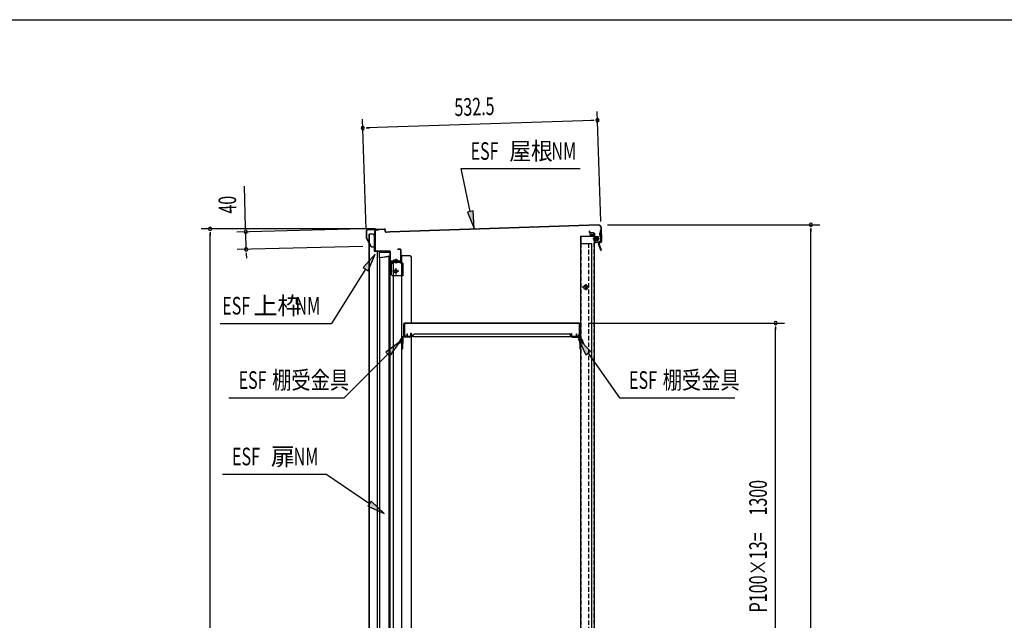
# Model space of a CAD drawing. Extents: x 217 to 8351, y 70 to 5621.
# Drawn here: x 4284 to 6518, y 4259 to 5621 of the extents above; entities that cross this region are included whole.
import ezdxf

# ---------------------------------------------------------------- set-up
doc = ezdxf.new("R2010")
doc.units = 0
doc.header["$LTSCALE"] = 20
doc.header["$MEASUREMENT"] = 0
doc.linetypes.add('CENTER', pattern=[2, 1.25, -0.25, 0.25, -0.25])
doc.linetypes.add('DASHED', pattern=[0.75, 0.5, -0.25])
for name, color, linetype in [('CENTER', 1, 'CENTER'), ('HIKIDASHI', 6, 'CONTINUOUS'), ('SUNPOU', 4, 'CONTINUOUS'), ('WAKUSEN-01', 50, 'CONTINUOUS'), ('上枠', 1, 'CONTINUOUS'), ('壁', 4, 'CONTINUOUS'), ('屋根', 82, 'CONTINUOUS'), ('戸当り', 6, 'CONTINUOUS'), ('扉ドア', 3, 'CONTINUOUS'), ('本体支持金具', 3, 'CONTINUOUS'), ('棚受金具大', 3, 'CONTINUOUS'), ('棚板', 3, 'CONTINUOUS'), ('袖壁', 2, 'CONTINUOUS')]:
    doc.layers.add(name, color=color, linetype=linetype)
doc.styles.add('00', font='ROMANS', dxfattribs={"width": 0.666667, "bigfont": 'BIGFONT'})
doc.styles.add('01', font='ROMANS', dxfattribs={"height": 3, "bigfont": 'BIGFONT'})

msp = doc.modelspace()

# ---------------------------------------------------------------- linework, layer by layer
at = {"layer": 'CENTER', "linetype": 'Continuous'}
for p, q in [((5127.2, 5073.4), (5127.2, 5043.4)), ((5147.2, 5073.4), (5127.2, 5073.4)), ((5147.2, 5071.1), (5127.2, 5071.1)), ((5142.1, 5075.9), (5132.3, 5075.9)), ((5132.3, 5075.9), (5132.3, 5074.4)), ((5134.6, 5075.9), (5134.6, 5074.4)), ((5137.2, 5078.9), (5137.2, 5068.1)), ((5139.8, 5075.9), (5139.8, 5074.4)), ((5142.1, 5075.9), (5142.1, 5074.4)), ((5147.2, 5073.4), (5147.2, 5068.9)), ((5144.2, 5050.4), (5130.2, 5050.4)), ((5137.2, 5057.4), (5137.2, 5043.4)), ((5153.2, 5068.9), (5147.2, 5068.9)), ((5153.2, 5068.9), (5153.2, 5040.4)), ((5153.2, 5040.4), (5130.2, 5040.4))]:
    msp.add_line(p, q, dxfattribs=at)
at = {"layer": 'CENTER', "linetype": 'DASHED'}
msp.add_line((5150.9, 5068.9), (5150.9, 5040.4), dxfattribs=at)
at = {"layer": 'CENTER', "linetype": 'Continuous'}
msp.add_circle((5137.2, 5050.4), 4, dxfattribs=at)
for centre, radius, start, end in [((5131.3, 5074.4), 3.3, 270, 0), ((5131.3, 5074.4), 1, 270, 0), ((5143.1, 5074.4), 3.3, 180, 270), ((5143.1, 5074.4), 1, 180, 270), ((5130.2, 5043.4), 3, 180, 270)]:
    msp.add_arc(centre, radius, start, end, dxfattribs=at)
at = {"layer": 'HIKIDASHI'}
for p, q in [((5285.4, 5283.2), (5556, 5283.2)), ((5306.4, 5186.2), (5285.4, 5283.2)), ((5313, 5187.6), (5299.9, 5184.8)), ((5299.9, 5184.8), (5314.9, 5147.1)), ((5314.9, 5147.1), (5313, 5187.6)), ((5090.3, 5088.9), (5063.3, 5058.7)), ((5074.5, 5051.6), (5090.3, 5088.9)), ((5068.9, 5055.1), (4991.4, 4932.4)), ((5063.3, 5058.7), (5074.5, 5051.6)), ((4739.2, 4932.4), (4991.4, 4932.4)), ((5579.3, 4869), (5550.8, 4897.9)), ((5550.8, 4897.9), (5568.4, 4861.3)), ((5147.5, 4890.9), (5114.5, 4867.3)), ((5124, 4857.9), (5147.5, 4890.9)), ((5119.2, 4862.6), (5020.4, 4763.8)), ((5114.5, 4867.3), (5124, 4857.9)), ((5568.4, 4861.3), (5579.3, 4869)), ((5573.8, 4865.1), (5644.9, 4763.8)), ((4759, 4763.8), (5020.4, 4763.8)), ((5644.9, 4763.8), (5906.3, 4763.8)), ((4744.2, 4590.4), (4979, 4590.4)), ((5078, 4523.3), (4979, 4590.4)), ((5081.7, 4528.8), (5074.2, 4517.7)), ((5074.2, 4517.7), (5111.1, 4500.8)), ((5111.1, 4500.8), (5081.7, 4528.8))]:
    msp.add_line(p, q, dxfattribs=at)
for points in [[(5299.9, 5184.8), (5313, 5187.6), (5314.9, 5147.1)], [(5074.5, 5051.6), (5063.3, 5058.7), (5090.3, 5088.9)], [(5579.3, 4869), (5568.4, 4861.3), (5550.8, 4897.9)], [(5124, 4857.9), (5114.5, 4867.3), (5147.5, 4890.9)], [(5074.2, 4517.7), (5081.7, 4528.8), (5111.1, 4500.8)]]:
    msp.add_solid(points, dxfattribs=at)
at = {"layer": 'SUNPOU'}
for p, q in [((5602.5, 5163.4), (5594.2, 5412.9)), ((5070.3, 5145.7), (5062, 5395.2)), ((5584.8, 5392.6), (5072.6, 5375.6)), ((5587.3, 5392.7), (5579.8, 5392.5)), ((5070.1, 5375.5), (5077.6, 5375.7)), ((4796.7, 5150), (4794.3, 5243.1)), ((5091.7, 5146.7), (4696.2, 5146.7)), ((4716.2, 5139.2), (4716.2, 5131.7)), ((5061.7, 5146.6), (4776.9, 5139.5)), ((4796.7, 5147.5), (4796.5, 5155)), ((4797.9, 5100.1), (4796.9, 5140)), ((5617.9, 5155.8), (6099.1, 5155.8)), ((6079.1, 5148.3), (6079.1, 5140.8)), ((6079.1, 3254.3), (6079.1, 5145.8)), ((4716.2, 3254.3), (4716.2, 5136.7)), ((5062.7, 5106.7), (4777.9, 5099.6)), ((4798.1, 5092.6), (4798.3, 5085.2)), ((4798.1, 5090.2), (4798.4, 5080.2)), ((5573.6, 4932.8), (6019.1, 4932.8)), ((5999.1, 4925.3), (5999.1, 4917.8)), ((5999.1, 3642.8), (5999.1, 4922.8))]:
    msp.add_line(p, q, dxfattribs=at)
for centre, start, end in [((5594.8, 5393), 1.9084, 181.9084), ((5594.8, 5393), 181.9084, 1.9084), ((5062.6, 5375.2), 1.9084, 181.9084), ((5062.6, 5375.2), 181.9084, 1.9084), ((4716.2, 5146.7), 90, 270), ((4716.2, 5146.7), 270, 90), ((4796.9, 5140), 91.427, 271.427), ((4796.9, 5140), 271.427, 91.427), ((6079.1, 5155.8), 90, 270), ((6079.1, 5155.8), 270, 90), ((4797.9, 5100.1), 91.427, 271.427), ((4797.9, 5100.1), 271.427, 91.427), ((5999.1, 4932.8), 90, 270), ((5999.1, 4932.8), 270, 90)]:
    msp.add_arc(centre, 3.75, start, end, dxfattribs=at)
at = {"layer": 'WAKUSEN-01'}
msp.add_line((217, 5621), (8191, 5621), dxfattribs=at)
at = {"layer": '上枠', "linetype": 'Continuous'}
for p, q in [((5090.2, 5097.1), (5090.2, 5142.5)), ((5091, 5097.1), (5091, 5142.5)), ((5098.2, 5144.3), (5092, 5144.3)), ((5098.2, 5143.5), (5092, 5143.5)), ((5098.2, 5143.5), (5098.2, 5144.3)), ((5123.7, 5096.1), (5092, 5096.1)), ((5123.7, 5095.3), (5092, 5095.3)), ((5124.7, 5072.1), (5124.7, 5094.3)), ((5125.5, 5072.1), (5125.5, 5094.3)), ((5141.7, 5099.5), (5141.7, 5100.3)), ((5147.9, 5100.3), (5141.7, 5100.3)), ((5147.9, 5099.5), (5141.7, 5099.5)), ((5148.9, 5072.1), (5148.9, 5098.5)), ((5149.7, 5072.1), (5149.7, 5098.5)), ((5147.9, 5071.1), (5126.5, 5071.1)), ((5147.9, 5070.3), (5126.5, 5070.3))]:
    msp.add_line(p, q, dxfattribs=at)
for centre, radius, start, end in [((5092, 5142.5), 1.8, 90, 180), ((5092, 5142.5), 1, 90, 180), ((5092, 5097.1), 1.8, 180, 270), ((5092, 5097.1), 1, 180, 270), ((5123.7, 5094.3), 1.8, 0, 90), ((5123.7, 5094.3), 1, 0, 90), ((5147.9, 5098.5), 1.8, 0, 90), ((5147.9, 5098.5), 1, 0, 90), ((5126.5, 5072.1), 1.8, 180, 270), ((5126.5, 5072.1), 1, 180, 270), ((5147.9, 5072.1), 1, 270, 0), ((5147.9, 5072.1), 1.8, 270, 0)]:
    msp.add_arc(centre, radius, start, end, dxfattribs=at)
at = {"layer": '壁', "linetype": 'Continuous'}
for p, q in [((5556.7, 5129.8), (5556.7, 3303.3)), ((5556.7, 5129.8), (5587.2, 5129.8)), ((5557.2, 5129.8), (5557.2, 5113.8)), ((5577.7, 5133.8), (5585.2, 5133.8)), ((5577.7, 5133.3), (5585.2, 5133.3)), ((5577.7, 5132.8), (5582.2, 5132.8)), ((5582.2, 5133.3), (5582.2, 5132.8)), ((5586.7, 5131.8), (5586.7, 5129.8)), ((5587.2, 5131.8), (5587.2, 3303.3)), ((5556.7, 5113.8), (5581.7, 5113.8)), ((5581.7, 5113.8), (5581.7, 3302.3)), ((5576.2, 5014.3), (5560.2, 5014.3)), ((5568.2, 5021.3), (5568.2, 5007.3))]:
    msp.add_line(p, q, dxfattribs=at)
at = {"layer": '壁', "linetype": 'DASHED'}
for p, q in [((5586.7, 5129.8), (5586.7, 3303.3)), ((5557.2, 5113.8), (5557.2, 3303.3)), ((5574.7, 5113.8), (5574.7, 3302.3)), ((5581.2, 5113.8), (5581.2, 3302.3))]:
    msp.add_line(p, q, dxfattribs=at)
at = {"layer": '壁', "linetype": 'DASHED', "ltscale": 0.5}
for p, q in [((5569.2, 5018.3), (5567.2, 5018.3)), ((5567.2, 5010.3), (5569.2, 5010.3))]:
    msp.add_line(p, q, dxfattribs=at)
at = {"layer": '壁', "linetype": 'Continuous'}
for centre, radius, start, end in [((5577.7, 5133.3), 0.5, 90, 270), ((5585.2, 5131.8), 2, 0, 90), ((5585.2, 5131.8), 1.5, 0, 90)]:
    msp.add_arc(centre, radius, start, end, dxfattribs=at)
at = {"layer": '壁', "linetype": 'DASHED', "ltscale": 0.5}
for centre, start, end in [((5567.2, 5014.3), 90, 270), ((5569.2, 5014.3), 270, 90)]:
    msp.add_arc(centre, 4, start, end, dxfattribs=at)
at = {"layer": '屋根', "linetype": 'Continuous'}
for p, q in [((5070.9, 5125.7), (5070.8, 5143)), ((5071.5, 5125.7), (5071.4, 5143)), ((5072.7, 5145), (5111.7, 5146.7)), ((5072.8, 5144.4), (5111.7, 5146.1)), ((5113.3, 5140.8), (5113.2, 5144.7)), ((5113.9, 5140.8), (5113.8, 5144.8)), ((5124, 5139.7), (5115.4, 5139.5)), ((5124, 5139.1), (5115.4, 5138.9)), ((5597.7, 5155.5), (5124, 5139.7)), ((5597.8, 5154.9), (5124, 5139.1)), ((5576.8, 5141.8), (5576.2, 5141.8)), ((5576.2, 5141.8), (5576.3, 5138.8)), ((5576.8, 5141.8), (5576.9, 5138.8)), ((5585.9, 5137.7), (5578.3, 5137.5)), ((5602.3, 5150.7), (5603.4, 5117.7)), ((5602.9, 5150.7), (5604, 5117.7)), ((5071.2, 5124.7), (5081.1, 5106.6)), ((5071.7, 5125), (5081.6, 5106.9)), ((5585.9, 5137.1), (5578.3, 5136.9)), ((5584.3, 5124.6), (5599.4, 5125.1)), ((5587.1, 5129.7), (5587.4, 5119.7)), ((5587.1, 5129.7), (5587.6, 5129.7)), ((5587.1, 5128.2), (5596.2, 5128.5)), ((5587.2, 5127.7), (5596.3, 5128)), ((5587.4, 5135.8), (5588, 5117.2)), ((5587.4, 5121.7), (5596.5, 5122)), ((5587.4, 5121.2), (5596.5, 5121.5)), ((5587.4, 5119.7), (5587.9, 5119.7)), ((5587.6, 5129.7), (5587.9, 5119.7)), ((5588, 5135.8), (5588.6, 5117.2)), ((5588.2, 5129.7), (5588.5, 5119.7)), ((5589.2, 5129.7), (5589.5, 5119.7)), ((5589.2, 5129.2), (5595.7, 5129.5)), ((5589.5, 5120.2), (5596, 5120.5)), ((5602, 5116.3), (5590.1, 5115.9)), ((5602.1, 5115.7), (5590.1, 5115.3)), ((5595.7, 5129.5), (5596.2, 5129)), ((5596.5, 5121), (5596, 5120.5)), ((5596.2, 5129), (5596.5, 5121)), ((5082.9, 5106.2), (5087.2, 5106.3)), ((5082.9, 5105.6), (5087.2, 5105.7)), ((5088.4, 5112.8), (5088.5, 5107.8)), ((5089, 5112.8), (5088.4, 5112.8)), ((5089, 5112.8), (5089.1, 5107.8))]:
    msp.add_line(p, q, dxfattribs=at)
for centre, radius, start, end in [((5072.8, 5143), 2, 92.4084, 180.4084), ((5072.8, 5143), 1.4, 92.4084, 180.4084), ((5111.8, 5144.7), 2, 2.4084, 92.4084), ((5111.8, 5144.7), 1.4, 2.4084, 92.4084), ((5115.3, 5140.9), 2, 182.4084, 271.9084), ((5115.3, 5140.9), 1.4, 182.4084, 271.9084), ((5578.3, 5138.9), 2, 181.9084, 271.9084), ((5578.3, 5138.9), 1.4, 181.9084, 271.9084), ((5586, 5135.7), 2, 1.9084, 91.9084), ((5597.9, 5150.5), 5, 1.9084, 91.9084), ((5597.9, 5150.5), 4.4, 1.9084, 91.9084), ((5072.9, 5125.7), 2, 180.4084, 208.7091), ((5072.9, 5125.7), 1.4, 180.4084, 208.7091), ((5586, 5135.7), 1.4, 1.9084, 91.9084), ((5590, 5117.3), 2, 181.9084, 271.9084), ((5588.7, 5129.7), 0.5, 1.9084, 181.9084), ((5589, 5119.7), 0.5, 181.9084, 1.9084), ((5590, 5117.3), 1.4, 181.9084, 271.9084), ((5602, 5117.7), 1.4, 271.9084, 1.9084), ((5602, 5117.7), 2, 271.9084, 1.9084), ((5082.9, 5107.6), 2, 208.7091, 271.9084), ((5082.9, 5107.6), 1.4, 208.7091, 271.9084), ((5087.1, 5107.7), 2, 271.9084, 1.9084), ((5087.1, 5107.7), 1.4, 271.9084, 1.9084)]:
    msp.add_arc(centre, radius, start, end, dxfattribs=at)
at = {"layer": '戸当り', "linetype": 'Continuous'}
for p, q in [((5076.7, 5114.3), (5076.7, 5134.8)), ((5085.7, 5134.8), (5076.7, 5134.8)), ((5077.2, 5113.4), (5077.2, 5134.8)), ((5077.7, 5112.5), (5077.7, 5134.8)), ((5088.7, 5111.1), (5088.7, 5131.8)), ((5076.7, 3244.3), (5076.7, 5113.1)), ((5077.2, 3244.3), (5077.2, 5112.2)), ((5077.7, 3244.3), (5077.7, 5111.2)), ((5088.7, 5095.3), (5088.7, 5104.7)), ((5091.4, 5095.3), (5088.7, 5095.3)), ((5096.2, 3286.3), (5096.2, 5095.2)), ((5125.9, 5070.3), (5124.7, 5070.3)), ((5150.7, 5070.3), (5148.5, 5070.3)), ((5150.2, 5070.3), (5150.2, 5085.8)), ((5169.7, 5085.8), (5150.2, 5085.8)), ((5150.7, 4897.9), (5150.7, 5085.8)), ((5172.7, 4932.8), (5172.7, 5082.8)), ((5150.7, 3597.9), (5150.7, 4896.3)), ((5172.7, 3632.8), (5172.7, 4903.4))]:
    msp.add_line(p, q, dxfattribs=at)
for centre in [(5085.7, 5131.8), (5169.7, 5082.8)]:
    msp.add_arc(centre, 3, 0, 90, dxfattribs=at)
at = {"layer": '扉ドア'}
for p, q in [((5122.3, 5084.2), (5100.3, 5081.2)), ((5100.3, 5081.2), (5100.3, 3286.4)), ((5102.1, 5082), (5120.1, 5084.8)), ((5102.2, 5081.4), (5120.2, 5084.2)), ((5122.3, 3286.4), (5122.3, 5084.2))]:
    msp.add_line(p, q, dxfattribs=at)
for centre, radius, start, end in [((5102.3, 5080.1), 2, 97.7652, 144.4713), ((5102.3, 5080.1), 1.4, 97.7652, 108.9679), ((5120.3, 5082.8), 2, 41.6876, 97.7652), ((5120.3, 5082.8), 1.4, 60.5469, 97.7652), ((5120.3, 5082.8), 1.4, 60.5469, 90)]:
    msp.add_arc(centre, radius, start, end, dxfattribs=at)
at = {"layer": '本体支持金具'}
for p, q in [((5602.6, 5142.9), (5601, 5142.8)), ((5601, 5142.8), (5601.8, 5118.8)), ((5602.7, 5139.9), (5601.1, 5139.8)), ((5602.6, 5142.9), (5603.4, 5118.9)), ((5596.9, 5115.2), (5597, 5112.7)), ((5598.5, 5115.2), (5596.9, 5115.2)), ((5598.5, 5115.2), (5598.6, 5113)), ((5600.8, 5117.8), (5599.4, 5117.8)), ((5600.9, 5116.2), (5599.5, 5116.2)), ((5599.8, 5137), (5600, 5128.6)), ((5600.2, 5137), (5599.8, 5137)), ((5601.7, 5136), (5599.8, 5135.9)), ((5600.2, 5135.4), (5599.8, 5135.4)), ((5600.4, 5130.2), (5600, 5130.2)), ((5601.9, 5129.8), (5600, 5129.7)), ((5600.4, 5128.6), (5600, 5128.6)), ((5602.5, 5097.9), (5597, 5112.7)), ((5604, 5098.4), (5598.6, 5113)), ((5602.5, 5097.9), (5604, 5098.4))]:
    msp.add_line(p, q, dxfattribs=at)
for centre, radius, start, end in [((5600.1, 5138), 2.6, 271.9084, 1.9084), ((5600.1, 5138), 1, 271.9084, 1.9084), ((5599.5, 5115.2), 2.6, 91.9084, 181.9084), ((5599.5, 5115.2), 1, 91.9084, 181.9084), ((5600.5, 5127.6), 2.6, 1.9084, 91.9084), ((5600.5, 5127.6), 1, 1.9084, 91.9084), ((5600.8, 5118.8), 1, 271.9084, 1.9084), ((5600.8, 5118.8), 2.6, 271.9084, 1.9084), ((5598.8, 5113), 1.8, 181.9084, 200.3433), ((5599.6, 5113.2), 1, 181.9084, 200.3433)]:
    msp.add_arc(centre, radius, start, end, dxfattribs=at)
at = {"layer": '棚受金具大'}
for p, q in [((5147.9, 4896.2), (5144.2, 4886.7)), ((5149.4, 4895.7), (5145.7, 4886.1)), ((5150.6, 4897.9), (5150.3, 4897.9)), ((5150.6, 4896.3), (5150.3, 4896.3)), ((5151.5, 4896.4), (5150.7, 4874.8)), ((5151.6, 4899.8), (5151.6, 4898.9)), ((5153.2, 4898.8), (5152.3, 4874.8)), ((5153.2, 4899.8), (5153.2, 4898.8)), ((5169.6, 4902.8), (5154.7, 4902.8)), ((5169.6, 4901.2), (5154.7, 4901.2)), ((5171.1, 4909.2), (5171.1, 4904.3)), ((5172.7, 4909.2), (5171.1, 4909.2)), ((5172.7, 4909.2), (5172.7, 4904.3)), ((5534.7, 4909.2), (5534.7, 4904.3)), ((5534.7, 4909.2), (5536.3, 4909.2)), ((5536.3, 4909.2), (5536.3, 4904.3)), ((5537.8, 4902.8), (5552.7, 4902.8)), ((5537.8, 4901.2), (5552.7, 4901.2)), ((5554.2, 4899.8), (5554.2, 4898.8)), ((5554.2, 4898.8), (5555.1, 4874.8)), ((5555.8, 4899.8), (5555.8, 4898.9)), ((5555.9, 4896.4), (5556.7, 4874.8)), ((5556.8, 4897.9), (5557.1, 4897.9)), ((5556.8, 4896.3), (5557.1, 4896.3)), ((5558, 4895.7), (5561.7, 4886.1)), ((5559.5, 4896.2), (5563.2, 4886.7)), ((5145.7, 4886.1), (5144.2, 4886.7)), ((5150.7, 4874.8), (5152.3, 4874.8)), ((5151, 4883.8), (5152.6, 4883.8)), ((5556.4, 4883.8), (5554.8, 4883.8)), ((5556.7, 4874.8), (5555.1, 4874.8)), ((5561.7, 4886.1), (5563.2, 4886.7))]:
    msp.add_line(p, q, dxfattribs=at)
for centre, radius, start, end in [((5150.3, 4895.3), 2.6, 90, 158.7), ((5150.3, 4895.3), 1, 90, 158.7), ((5150.6, 4898.9), 1, 270, 357.9), ((5150.6, 4898.9), 2.6, 270, 357.9), ((5154.7, 4899.7), 3.1, 90, 177.9), ((5154.7, 4899.7), 1.5, 90, 177.9), ((5169.6, 4904.3), 1.5, 270, 0), ((5169.6, 4904.3), 3.1, 270, 0), ((5537.8, 4904.3), 3.1, 180, 270), ((5537.8, 4904.3), 1.5, 180, 270), ((5552.7, 4899.7), 3.1, 2.1, 90), ((5552.7, 4899.7), 1.5, 2.1, 90), ((5556.8, 4898.9), 2.6, 182.1, 270), ((5556.8, 4898.9), 1, 182.1, 270), ((5557.1, 4895.3), 2.6, 21.3, 90), ((5557.1, 4895.3), 1, 21.3, 90)]:
    msp.add_arc(centre, radius, start, end, dxfattribs=at)
at = {"layer": '棚板'}
for p, q in [((5155.1, 4930.8), (5155.1, 4904.8)), ((5155.7, 4930.8), (5155.7, 4904.8)), ((5553.6, 4932.8), (5157.1, 4932.8)), ((5553.6, 4932.2), (5157.1, 4932.2)), ((5157.1, 4932.2), (5157.1, 4908.4)), ((5553.6, 4932.2), (5553.6, 4908.4)), ((5555, 4904.8), (5555, 4930.8)), ((5555.6, 4904.8), (5555.6, 4930.8)), ((5157.1, 4903.4), (5162.1, 4903.4)), ((5157.1, 4902.8), (5162.1, 4902.8)), ((5163.5, 4904.8), (5163.5, 4908.3)), ((5163.5, 4908.3), (5164.1, 4908.3)), ((5163.6, 4903.4), (5170.8, 4903.4)), ((5164.1, 4904.8), (5164.1, 4908.3)), ((5172.6, 4903.4), (5177.1, 4903.4)), ((5177.1, 4903.4), (5177.1, 4905.3)), ((5177.1, 4903.4), (5177.1, 4902.8)), ((5177.1, 4902.8), (5533.6, 4902.8)), ((5180.1, 4908.3), (5530.6, 4908.3)), ((5533.6, 4903.4), (5533.6, 4905.3)), ((5533.6, 4903.4), (5534.8, 4903.4)), ((5533.6, 4903.4), (5533.6, 4902.8)), ((5536.6, 4903.4), (5547.2, 4903.4)), ((5546.6, 4908.3), (5546.6, 4904.8)), ((5546.6, 4908.3), (5547.2, 4908.3)), ((5547.2, 4908.3), (5547.2, 4904.8)), ((5548.6, 4903.4), (5553.6, 4903.4)), ((5548.6, 4902.8), (5553.6, 4902.8))]:
    msp.add_line(p, q, dxfattribs=at)
for centre, radius, start, end in [((5157.1, 4930.8), 2, 90, 180), ((5157.1, 4930.8), 1.4, 90, 180), ((5553.6, 4930.8), 2, 0, 90), ((5553.6, 4930.8), 1.4, 0, 90), ((5157.1, 4904.8), 2, 180, 270), ((5157.1, 4904.8), 1.4, 180, 270), ((5162.1, 4908.4), 5, 180, 270), ((5162.1, 4904.8), 1.4, 270, 0), ((5162.1, 4904.8), 2, 270, 315.573), ((5162.1, 4904.8), 2, 315.573, 0), ((5180.1, 4905.3), 3, 90, 180), ((5530.6, 4905.3), 3, 0, 90), ((5548.6, 4904.8), 2, 180, 224.427), ((5548.6, 4904.8), 1.4, 180, 270), ((5548.6, 4904.8), 2, 224.427, 270), ((5548.6, 4908.4), 5, 270, 0), ((5553.6, 4904.8), 2, 270, 0), ((5553.6, 4904.8), 1.4, 270, 0)]:
    msp.add_arc(centre, radius, start, end, dxfattribs=at)
at = {"layer": '袖壁'}
for p, q in [((5100.7, 5081.2), (5100.7, 5092.8)), ((5101, 5093.8), (5124.7, 5093.8)), ((5102.7, 5094.8), (5122.7, 5094.8)), ((5122.7, 5094.8), (5122.7, 5093.8)), ((5123.7, 5093.8), (5123.7, 3286.8)), ((5124.7, 5068.8), (5124.7, 5093.8)), ((5123.7, 5068.8), (5131.7, 5068.8)), ((5131.7, 5068.8), (5131.7, 3308.8))]:
    msp.add_line(p, q, dxfattribs=at)
msp.add_arc((5102.7, 5092.8), 2, 90, 180, dxfattribs=at)

# ---------------------------------------------------------------- texts
at = {"layer": 'HIKIDASHI'}
for s, style, width, p in [('ESF', '00', 0.67, (5307, 5303.2)), ('屋根', '01', 0.9, (5395, 5303.2)), ('NM', '00', 0.67, (5490.5, 5303.2)), ('ESF', '00', 0.67, (4743.6, 4952.4)), ('NM', '00', 0.67, (4909.8, 4952.4)), ('棚受金具', '01', 0.8, (4856.9, 4783.8)), ('棚受金具', '01', 0.8, (5742.8, 4783.8)), ('ESF', '00', 0.67, (4780.7, 4783.8)), ('ESF', '00', 0.67, (5666.5, 4783.8)), ('ESF', '00', 0.67, (4765.8, 4610.4)), ('NM', '00', 0.67, (4905.5, 4610.4))]:
    msp.add_text(s, height=40, dxfattribs=dict(at, style=style, width=width)).set_placement(p)
at = {"layer": 'HIKIDASHI', "style": '01'}
for s, p in [('上枠', (4814.3, 4952.4)), ('扉', (4853.8, 4610.4))]:
    msp.add_text(s, height=40, dxfattribs=at).set_placement(p)
at = {"layer": 'SUNPOU', "style": '00'}
for s, rotation, width, p in [('532.5', 1.9084, 0.666667, (5271, 5402.2)), ('40', 91.427, 0.666667, (4775.9, 5181.7)), ('1300', 90, 0.666667, (5979.1, 4496.5)), ('P100×13=', 90, 0.67, (5979.1, 4276.7))]:
    msp.add_text(s, height=40, rotation=rotation, dxfattribs=dict(at, width=width)).set_placement(p)

doc.saveas('drawing.dxf')
